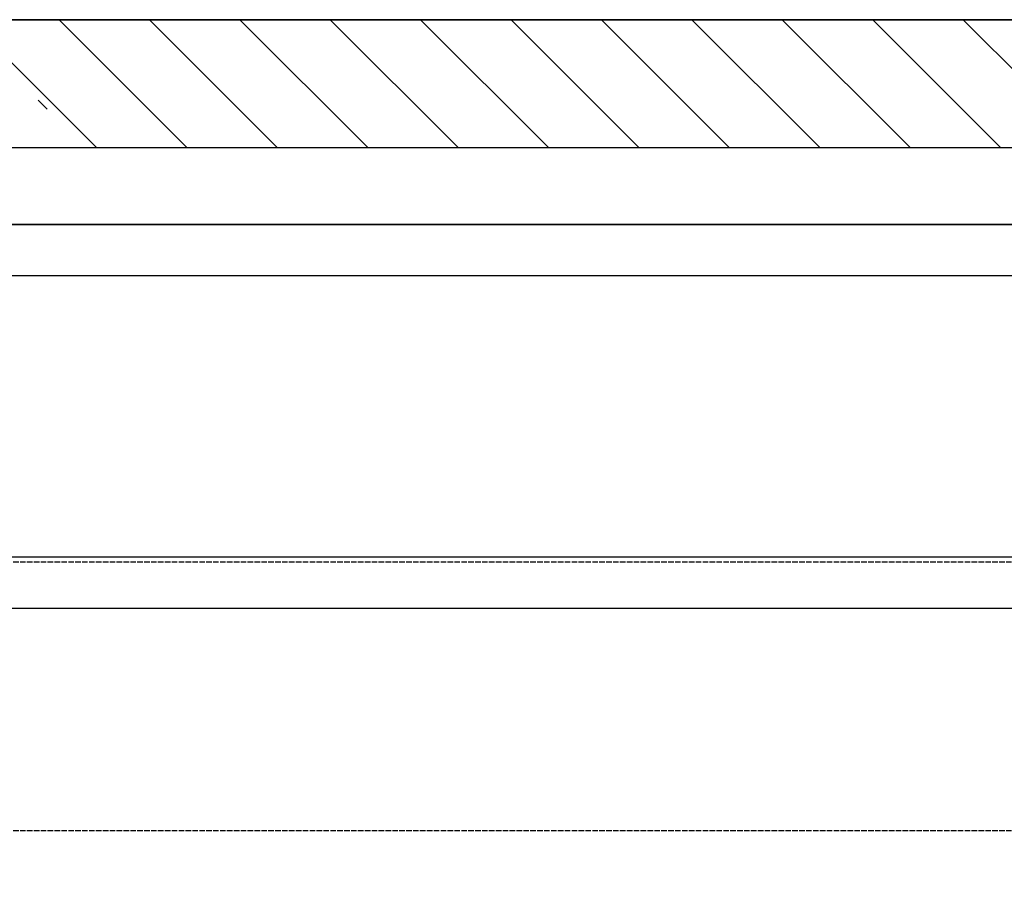
# Model space of a CAD drawing. Extents: x -2074 to 29680, y 4525 to 18851.
# Drawn here: x 22533 to 22918, y 17895 to 18238 of the extents above; entities that cross this region are included whole.
import ezdxf

# ---------------------------------------------------------------- set-up
doc = ezdxf.new("R2010")
doc.units = 0
doc.linetypes.add('AM_DIN_G_W050X2', pattern=[6.875, 4.75, -0.875, 0.375, -0.875])
doc.linetypes.add('DASHED', pattern=[0.2068, 0.1655, -0.0413])
for name, color, linetype in [('ACO_07', 7, 'CONTINUOUS'), ('ACO_251', 251, 'CONTINUOUS'), ('AM_7', 4, 'CONTINUOUS'), ('AM_8', 1, 'CONTINUOUS'), ('SKRYTÁ__ISO_', 1, 'DASHED'), ('VIDITELNÁ__ISO_', 7, 'CONTINUOUS'), ('ŠRAFY__ISO_', 5, 'CONTINUOUS')]:
    doc.layers.add(name, color=color, linetype=linetype)

msp = doc.modelspace()

# ---------------------------------------------------------------- hatches: boundary and pattern name
at = {"layer": 'ACO_07'}
h = msp.add_hatch(dxfattribs=at)
h.set_pattern_fill('AR-SAND', color=256, scale=2.4)
h.set_pattern_definition([(37.50000000000001, (0, 0), (-3.84007511036171, 117.4591769590422), [0, -92.65920000000001, 0, -103.632, 0, -99.05999999999999]), (7.499999999999999, (0, 0), (107.8855879531206, 172.038024136405), [0, -49.98720000000001, 0, -83.51520000000001, 0, -32.004]), (327.5, (-74.98079999999999, 0), (189.8381688579499, 0.3449243228509829), [0, -30.48, 0, -109.728, 0, -143.256]), (317.5, (-74.98079999999999, 0), (183.2535485933513, 53.50303758173191), [0, -15.24, 0, -71.93279999999999, 0, -82.29599999999999])])
edge = h.paths.add_edge_path()
edge.add_line((24504.22582541723, 18137.97029993793), (24504.22582541723, 18112.97029993793))
edge.add_line((24504.22582541723, 18112.97029993793), (24443.63058732199, 18112.97029993793))
edge.add_line((24443.63058732199, 18112.97029993793), (24442.56390772043, 17903.03835340365))
edge.add_line((24442.56390772043, 17903.03835340365), (24531.63058732187, 17778.5365432081))
edge.add_line((24531.63058732187, 17778.5365432081), (24557.59317443301, 17773.44301098564))
edge.add_arc((24556.63058732199, 17768.53654320793), 5.000000000001549, -78.90026533397838, 78.90026533397838, ccw=False)
edge.add_line((24557.59317443301, 17763.63007543022), (24531.63058732199, 17758.53654320779))
edge.add_line((24531.63058732199, 17758.53654320779), (24531.63058732199, 17435.12854510282))
edge.add_line((24531.63058732199, 17435.12854510282), (24544.13058732199, 17435.12854510282))
edge.add_line((24544.13058732199, 17435.12854510282), (24544.13058732199, 17280.12854510282))
edge.add_line((24544.13058732199, 17280.12854510282), (24640.63058732197, 17280.12854510282))
edge.add_line((24640.63058732197, 17280.12854510282), (24640.6310300163, 17294.12854508882))
edge.add_line((24640.6310300163, 17294.12854508882), (24747.09852293111, 17294.12517847769))
edge.add_line((24747.09852293111, 17294.12517847769), (24752.096841564, 17289.12685984482))
edge.add_line((24752.096841564, 17289.12685984482), (24843.87351127632, 17289.15689066647))
edge.add_arc((24843.89621521241, 17219.77178806047), 69.38510632054168, 33.163056095952584, 90.01874811192658, ccw=False)
edge.add_line((24901.97968143506, 17257.72707663368), (24971.4221987692, 17145.49852181352))
edge.add_line((24971.4221987692, 17145.49852181352), (25033.67603599351, 17029.12854509455))
edge.add_line((25033.67603599351, 17029.12854509455), (25549.77377730536, 17029.12854509455))
edge.add_line((25549.77377730536, 17029.12854509455), (25549.77377730536, 18137.97029993793))
edge.add_line((25549.77377730536, 18137.97029993793), (24504.22582541723, 18137.97029993793))
edge = h.paths.add_edge_path()
edge.add_line((23172.12169962109, 18137.97029993793), (23172.12169962036, 18027.97029993793))
edge.add_line((23172.12169962036, 18027.97029993793), (23198.08428673142, 18022.87676771577))
edge.add_arc((23197.12169962027, 18017.970299938), 5.000000000090321, -78.90026533310822, 78.9002653326911, ccw=False)
edge.add_line((23198.08428673138, 18013.06383216022), (23172.12169962036, 18007.97029993778))
edge.add_line((23172.12169962036, 18007.97029993778), (23172.12169962036, 17435.12854510282))
edge.add_line((23172.12169962036, 17435.12854510282), (23192.13058732199, 17435.12854510282))
edge.add_line((23192.13058732199, 17435.12854510282), (23192.13058732199, 17280.12854510282))
edge.add_line((23192.13058732199, 17280.12854510282), (23322.63058732199, 17280.12854510282))
edge.add_line((23322.63058732199, 17280.12854510282), (23322.63058732199, 17311.12854510282))
edge.add_line((23322.63058732199, 17311.12854510282), (23472.63058732199, 17311.12854510282))
edge.add_line((23472.63058732199, 17311.12854510282), (23472.63058732199, 17280.12854510282))
edge.add_line((23472.63058732199, 17280.12854510282), (23683.13058732199, 17280.12854510282))
edge.add_line((23683.13058732199, 17280.12854510282), (23683.13058732199, 17435.12854510282))
edge.add_line((23683.13058732199, 17435.12854510282), (23695.63058732199, 17435.12854510282))
edge.add_line((23695.63058732199, 17435.12854510282), (23695.63058732125, 17758.53654320793))
edge.add_line((23695.63058732125, 17758.53654320793), (23669.66800021088, 17763.63007543024))
edge.add_arc((23670.63058732199, 17768.53654320793), 4.999999999999107, 101.09973466602162, 258.9002653330383, ccw=False)
edge.add_line((23669.66800021096, 17773.44301098564), (23695.63058732125, 17778.53654320793))
edge.add_line((23695.63058732125, 17778.53654320793), (23788.63058732199, 17908.53654320793))
edge.add_line((23788.63058732199, 17908.53654320793), (23788.63058732199, 18002.18569024694))
edge.add_line((23788.63058732199, 18002.18569024694), (23783.63058732199, 18005.68139490906))
edge.add_line((23783.63058732199, 18005.68139490906), (23783.63058732199, 18112.97029993793))
edge.add_line((23783.63058732199, 18112.97029993793), (23723.63058732199, 18112.97029993793))
edge.add_line((23723.63058732199, 18112.97029993793), (23723.03534922675, 18137.97029993793))
edge.add_line((23723.03534922675, 18137.97029993793), (23172.12169962109, 18137.97029993793))
edge = h.paths.add_edge_path()
edge.add_line((20128.22582541723, 18137.97029993793), (20127.63058732199, 18112.97029993793))
edge.add_line((20127.63058732199, 18112.97029993793), (20067.63058732199, 18112.97029993793))
edge.add_line((20067.63058732199, 18112.97029993793), (20068.07917013044, 17900.92024465848))
edge.add_line((20068.07917013044, 17900.92024465848), (20155.63058732272, 17778.53654320793))
edge.add_line((20155.63058732272, 17778.53654320793), (20181.59317443306, 17773.44301098578))
edge.add_arc((20180.6305873219, 17768.536543208), 5.000000000091021, -78.90026533314898, 78.90026533265018, ccw=False)
edge.add_line((20181.59317443301, 17763.63007543022), (20155.63058732199, 17758.53654320779))
edge.add_line((20155.63058732199, 17758.53654320779), (20155.63058732199, 17435.12854510282))
edge.add_line((20155.63058732199, 17435.12854510282), (20168.13058732199, 17435.12854510282))
edge.add_line((20168.13058732199, 17435.12854510282), (20168.13058732199, 17280.12854510282))
edge.add_line((20168.13058732199, 17280.12854510282), (20212.63058732199, 17280.12854510282))
edge.add_line((20212.63058732199, 17280.12854510282), (20212.63058732199, 17311.12854510282))
edge.add_line((20212.63058732199, 17311.12854510282), (20362.63058732199, 17311.12854510282))
edge.add_line((20362.63058732199, 17311.12854510282), (20362.63058732199, 17280.12854510282))
edge.add_line((20362.63058732199, 17280.12854510282), (22022.63058732199, 17280.12854510282))
edge.add_line((22022.63058732199, 17280.12854510282), (22022.63058732199, 17311.12854510282))
edge.add_line((22022.63058732199, 17311.12854510282), (22172.63058732199, 17311.12854510282))
edge.add_line((22172.63058732199, 17311.12854510282), (22172.63058732199, 17280.12854510282))
edge.add_line((22172.63058732199, 17280.12854510282), (22331.13058732199, 17280.12854510282))
edge.add_line((22331.13058732199, 17280.12854510282), (22331.13058732199, 17435.12854510282))
edge.add_line((22331.13058732199, 17435.12854510282), (22336.13058732199, 17435.12854510282))
edge.add_line((22336.13058732199, 17435.12854510282), (22336.13058732199, 18007.97029993793))
edge.add_line((22336.13058732199, 18007.97029993793), (22310.15911250933, 18013.06383216022))
edge.add_arc((22311.12169962036, 18017.97029993793), 5.000000000001549, 101.09973466602162, 258.9002653339784, ccw=False)
edge.add_line((22310.15911250933, 18022.87676771564), (22336.12169962036, 18027.97029993793))
edge.add_line((22336.12169962036, 18027.97029993793), (22336.12169962036, 18137.97029993793))
edge.add_line((22336.12169962036, 18137.97029993793), (20128.22582541723, 18137.97029993793))
edge = h.paths.add_edge_path()
edge.add_line((17925.30738630246, 17069.12854510282), (17925.30738630246, 18137.97029993793))
edge.add_line((17925.30738630246, 18137.97029993793), (19347.03534922675, 18137.97029993793))
edge.add_line((19347.03534922675, 18137.97029993793), (19347.03534922675, 18112.97029993793))
edge.add_line((19347.03534922675, 18112.97029993793), (19407.63058732199, 18112.97029993793))
edge.add_line((19407.63058732199, 18112.97029993793), (19407.62596042018, 17901.5408281839))
edge.add_line((19407.62596042018, 17901.5408281839), (19319.63058732125, 17778.53654320793))
edge.add_line((19319.63058732125, 17778.53654320793), (19293.66800021092, 17773.44301098578))
edge.add_line((19293.66800021092, 17773.44301098578), (19290.77203676826, 17771.71641547335))
edge.add_line((19290.77203676826, 17771.71641547335), (19289.63058732199, 17768.53654320793))
edge.add_line((19289.63058732199, 17768.53654320793), (19291.27465658728, 17764.83009896798))
edge.add_line((19291.27465658728, 17764.83009896798), (19293.66800021092, 17763.63007543009))
edge.add_line((19293.66800021092, 17763.63007543009), (19319.63058732196, 17758.5365432078))
edge.add_line((19319.63058732196, 17758.5365432078), (19319.63058732196, 17435.12854510282))
edge.add_line((19319.63058732196, 17435.12854510282), (19307.13058732199, 17435.12854510282))
edge.add_line((19307.13058732199, 17435.12854510282), (19307.13058732199, 17280.12854510282))
edge.add_line((19307.13058732199, 17280.12854510282), (18837.63058732199, 17280.12854510282))
edge.add_line((18837.63058732199, 17280.12854510282), (18837.63014462766, 17294.12854508882))
edge.add_line((18837.63014462766, 17294.12854508882), (18731.16601832397, 17294.12854508882))
edge.add_line((18731.16601832397, 17294.12854508882), (18726.16433307997, 17289.12685984482))
edge.add_line((18726.16433307997, 17289.12685984482), (18634.38766336764, 17289.15689066647))
edge.add_arc((18634.36495943157, 17219.7717880604), 69.38510632061806, 89.98125188808545, 146.8369439035394)
edge.add_line((18576.28149320919, 17257.72707663416), (18518.14360127303, 17164.88088836688))
edge.add_line((18518.14360127303, 17164.88088836688), (18464.92783374134, 17069.12854510282))
edge.add_line((18464.92783374134, 17069.12854510282), (17925.30738630246, 17069.12854510282))
edge = h.paths.add_edge_path()
edge.add_line((17997.09641736612, 14428.12854510281), (17737.63049051125, 14878.12854510282))
edge.add_line((17737.63049051125, 14878.12854510282), (18600.24054276358, 14878.12854510282))
edge.add_arc((18634.22977574855, 14937.58857436131), 68.48914540515277, 240.246349257214, 270.3775758597056)
edge.add_line((18634.68111197273, 14869.1009161013), (18726.16433307997, 14869.13023036082))
edge.add_line((18726.16433307997, 14869.13023036082), (18731.16265171284, 14864.13191172793))
edge.add_line((18731.16265171284, 14864.13191172793), (18837.63058732198, 14864.12854510281))
edge.add_line((18837.63058732198, 14864.12854510281), (18837.63058732198, 14878.12854510281))
edge.add_line((18837.63058732198, 14878.12854510281), (20212.63058732199, 14878.12854510281))
edge.add_line((20212.63058732199, 14878.12854510281), (20212.63058732199, 14847.12854510281))
edge.add_line((20212.63058732199, 14847.12854510281), (20362.63058732199, 14847.12854510281))
edge.add_line((20362.63058732199, 14847.12854510281), (20362.63058732199, 14878.12854510282))
edge.add_line((20362.63058732199, 14878.12854510282), (22022.63058732199, 14878.12854510281))
edge.add_line((22022.63058732199, 14878.12854510281), (22022.63058732199, 14847.12854510281))
edge.add_line((22022.63058732199, 14847.12854510281), (22172.63058732199, 14847.12854510281))
edge.add_line((22172.63058732199, 14847.12854510281), (22172.63058732199, 14878.12854510281))
edge.add_line((22172.63058732199, 14878.12854510281), (23322.63058732199, 14878.12854510281))
edge.add_line((23322.63058732199, 14878.12854510281), (23322.63058732199, 14847.12854510281))
edge.add_line((23322.63058732199, 14847.12854510281), (23472.63058732199, 14847.12854510281))
edge.add_line((23472.63058732199, 14847.12854510281), (23472.63058732199, 14878.12854510282))
edge.add_line((23472.63058732199, 14878.12854510282), (24640.63058732197, 14878.12854510282))
edge.add_line((24640.63058732197, 14878.12854510282), (24640.6310300163, 14864.12854511681))
edge.add_line((24640.6310300163, 14864.12854511681), (24747.09852293111, 14864.13191172794))
edge.add_line((24747.09852293111, 14864.13191172794), (24752.096841564, 14869.13023036082))
edge.add_line((24752.096841564, 14869.13023036082), (24843.87351127634, 14869.10019953917))
edge.add_arc((24843.89621521241, 14938.48530214516), 69.3851063205453, 269.9812518880884, 299.5552340491886)
edge.add_line((24878.12127705961, 14878.12854510282), (25740.63068413272, 14878.12854510282))
edge.add_line((25740.63068413272, 14878.12854510282), (25481.16475727785, 14428.12854510281))
edge.add_line((25481.16475727785, 14428.12854510281), (25251.63058732199, 14428.12854510281))
edge.add_line((25251.63058732199, 14428.12854510281), (25251.63058732199, 14578.12854510281))
edge.add_line((25251.63058732199, 14578.12854510281), (18226.63058732199, 14578.12854510281))
edge.add_line((18226.63058732199, 14578.12854510281), (18226.63058732199, 14428.12854510282))
edge.add_line((18226.63058732199, 14428.12854510282), (17997.09641736612, 14428.12854510281))
at = {"layer": 'ACO_251'}
h = msp.add_hatch(dxfattribs=at)
h.set_pattern_fill('EARTH', color=256, scale=25, angle=45, style=0)
h.set_pattern_definition([(45, (0, 0), (1.4210854715202e-14, 224.5064030267288), [158.75, -158.75]), (45, (-42.09495056751165, 42.09495056751166), (1.4210854715202e-14, 224.5064030267288), [158.75, -158.75]), (45, (-84.1899011350233, 84.18990113502332), (1.4210854715202e-14, 224.5064030267288), [158.75, -158.75]), (135, (-84.1899011350233, 112.2532015133644), (-224.5064030267288, 1.4210854715202e-14), [158.75, -158.75]), (135, (-42.09495056751164, 154.3481520808761), (-224.5064030267288, 1.4210854715202e-14), [158.75, -158.75]), (135, (1.4210854715202e-14, 196.4431026483877), (-224.5064030267288, 1.4210854715202e-14), [158.75, -158.75])])
h.paths.add_polyline_path([(26969.50857351784, 16990.81509798282), (27198.29795870347, 16986.52094147534), (27750.87578666369, 17937.97029993793), (28360.78193488899, 17937.97029993793), (28360.78193488899, 18137.97029993793), (27635.40573282576, 18137.97029993793)])
h.paths.add_polyline_path([(16467.89342962631, 16662.93560706708), (16701.72566070622, 16658.54680119684), (17997.09641736613, 14428.12854510282), (25481.16475727785, 14428.12854510281), (26724.72322975188, 16569.33445489062), (26953.51261493752, 16565.04029838314), (25596.29311683521, 14228.12854510281), (17881.96805780876, 14228.12854510281)])
h.paths.add_polyline_path([(15117.47923975499, 17937.97029993793), (15117.47923975499, 18137.97029993793), (15842.51374753765, 18137.97029993793), (16451.5448971974, 17089.31748162539), (16217.71266611749, 17093.70628749562), (15727.38538798029, 17937.97029993793)])
edge = h.paths.add_edge_path(flags=16)
edge.add_line((27635.74742710633, 18137.97029993793), (26969.50857351784, 16990.81509798282))
at = {"layer": 'AM_8'}
h = msp.add_hatch(dxfattribs=at)
h.set_pattern_fill('_U', color=256, scale=25, angle=315, style=0, pattern_type=0)
h.set_pattern_definition([(315, (20386.42395185243, 8733.066194538333), (17.67766952966369, 17.67766952966369), [])])
edge = h.paths.add_edge_path()
edge.add_arc((23154.49154048087, 18195.352788722), 1.000000000085214, 358.3000000051508, 470.805335936505)
edge.add_arc((23138.65850654912, 18295.75157397739), 100.6610618013366, 243.53773880621878, 278.8449997621588, ccw=False)
edge.add_arc((23105.27287366258, 18228.97029993792), 25.99999999999349, 179.999999999984, 243.8230478284474, ccw=False)
edge.add_line((23079.27287366259, 18228.97029993793), (23079.16535006828, 18237.97029993793))
edge.add_line((23079.16535006828, 18237.97029993793), (22443.98830098139, 18237.97029993793))
edge.add_line((22443.98830098139, 18237.97029993793), (22443.98830098139, 18233.47029993793))
edge.add_line((22443.98830098139, 18233.47029993793), (22443.84872533214, 18226.27986272456))
edge.add_arc((22417.98830098144, 18228.97029993791), 25.99999999993904, 296.17695217105694, 354.0604948786622, ccw=False)
edge.add_arc((22384.60343606956, 18295.74661810032), 100.656282956711, 261.15413452666326, 296.46312690488645, ccw=False)
edge.add_arc((22368.7696341631, 18195.35278872198), 1.000000000104117, 69.19466406413406, 181.6999999937766)
edge.add_line((22367.77007430288, 18195.323122478), (22367.98830098139, 18187.97029993793))
edge.add_line((22367.98830098139, 18187.97029993793), (23155.27287366259, 18187.97029993793))
edge.add_line((23155.27287366259, 18187.97029993793), (23155.49110034108, 18195.32312247801))
at = {"layer": 'ŠRAFY__ISO_'}
h = msp.add_hatch(dxfattribs=at)
h.set_pattern_fill('ANSI31', color=256, scale=254, angle=90, style=0)
h.set_pattern_definition([(135, (21858.53535827807, 15745.43754117784), (-22.45064030267289, -22.45064030267288), [])])
edge = h.paths.add_edge_path()
edge.add_line((23194.77287366259, 18237.97029993792), (23189.77092347749, 18237.97029993792))
edge.add_line((23189.77092347748, 18237.97029993792), (23188.98725281598, 18209.91445666049))
edge.add_ellipse((23186.98803258588, 18209.97029993793), major_axis=(1.999220230080958, -0.05584327743950015), ratio=1, start_angle=271.60000001410526, end_angle=359.99999999999994, ccw=False)
edge.add_line((23186.98803258638, 18207.97029993793), (23182.32212088276, 18207.97029993793))
edge.add_line((23182.32212088276, 18207.97029993793), (23178.47574955058, 18207.97029993793))
edge.add_ellipse((23178.47574955078, 18209.97029993792), major_axis=(-1.999467258428936e-10, -1.999999999987563), ratio=1, start_angle=358.7500315851906, end_angle=360, ccw=False)
edge.add_ellipse((23178.47574955078, 18209.97029993793), major_axis=(-0.04362866800004639, -1.999524078206725), ratio=1, start_angle=282.54996841950907, end_angle=360, ccw=False)
edge.add_line((23176.51452023369, 18209.57840764948), (23175.99741908869, 18212.16624608208))
edge.add_ellipse((23175.01680443008, 18211.97029993793), major_axis=(0.9806146585664167, 0.1959461441432842), ratio=1, start_angle=2.504686811652579e-13, end_angle=78.69999997715344)
edge.add_line((23175.01680443058, 18212.97029993793), (23168.27287366308, 18212.97029993793))
edge.add_ellipse((23168.27287366259, 18211.97029993793), major_axis=(4.999733960175946e-10, 1.000000000000032), ratio=1, start_angle=0, end_angle=90.00000002864459)
edge.add_line((23167.27287366259, 18211.97029993793), (23167.27287366259, 18202.97029993793))
edge.add_line((23167.27287366259, 18202.97029993793), (23167.57287366259, 18202.97029993793))
edge.add_line((23167.57287366258, 18202.97029993793), (23193.77287366259, 18202.97029993793))
edge.add_line((23193.77287366259, 18202.97029993793), (23193.79523514068, 18202.97029993792))
edge.add_line((23193.79523514069, 18202.97029993792), (23194.68921174735, 18234.97515708196))
edge.add_line((23194.68921174735, 18234.97515708197), (23194.77287366258, 18237.97029993793))
edge = h.paths.add_edge_path()
edge.add_line((22544.77482384768, 18237.97029993792), (22539.77287366258, 18237.97029993793))
edge.add_line((22539.77287366259, 18237.97029993793), (22539.85653557782, 18234.97515708192))
edge.add_line((22539.85653557781, 18234.97515708192), (22540.75051218448, 18202.97029993793))
edge.add_line((22540.75051218449, 18202.97029993793), (22540.77287366258, 18202.97029993793))
edge.add_line((22540.77287366257, 18202.97029993793), (22566.97287366258, 18202.97029993793))
edge.add_line((22566.97287366258, 18202.97029993793), (22567.27287366259, 18202.97029993793))
edge.add_line((22567.27287366259, 18202.97029993793), (22567.27287366259, 18211.97029993793))
edge.add_ellipse((22566.27287366259, 18211.97029993793), major_axis=(1.000000000000014, 5.329070518200751e-14), ratio=1, start_angle=0, end_angle=90.00000002864535)
edge.add_line((22566.27287366208, 18212.97029993793), (22559.52894289458, 18212.97029993793))
edge.add_ellipse((22559.52894289508, 18211.97029993793), major_axis=(-4.999733960176001e-10, 0.9999999999999832), ratio=1, start_angle=0, end_angle=78.6999999771494)
edge.add_line((22558.54832823652, 18212.16624608207), (22558.03122709149, 18209.57840764948))
edge.add_ellipse((22556.06999777438, 18209.97029993793), major_axis=(1.961229317100219, -0.391892288450011), ratio=1, start_angle=282.5499684195096, end_angle=360.0000000000001, ccw=False)
edge.add_ellipse((22556.06999777438, 18209.97029993792), major_axis=(0.04362866799997533, -1.999524078194308), ratio=1, start_angle=358.7500315851906, end_angle=360, ccw=False)
edge.add_line((22556.06999777458, 18207.97029993793), (22552.2236264424, 18207.97029993793))
edge.add_line((22552.2236264424, 18207.97029993793), (22547.55771473878, 18207.97029993793))
edge.add_ellipse((22547.55771473928, 18209.97029993793), major_axis=(-5.000089231543825e-10, -2.000000000000037), ratio=1, start_angle=271.60000001410526, end_angle=360, ccw=False)
edge.add_line((22545.5584945092, 18209.91445666049), (22544.77482384768, 18237.97029993792))

# ---------------------------------------------------------------- linework, layer by layer
at = {"layer": 'ACO_07'}
for points in [[(15117.47923975499, 18237.97029993793), (28360.78193488899, 18237.97029993793)], [(15130.1837737785, 18137.97029993793), (28348.07740086548, 18137.97029993793)]]:
    msp.add_lwpolyline(points, dxfattribs=at)
at = {"layer": 'AM_7', "linetype": 'AM_DIN_G_W050X2'}
for q in [(22739.10392421712, 18157.97029993793), (22769.13947502361, 18157.97029993793)]:
    msp.add_line((22754.12169962036, 18157.97029993793), q, dxfattribs=at)
at = {"layer": 'SKRYTÁ__ISO_', "ltscale": 13.03933143615723}
for p, q in [((22342.12169962036, 18026.04510345093), (23166.12169962036, 18026.04510345093)), ((22342.12169962036, 17921.04699676893), (23166.12169962036, 17921.04699676893))]:
    msp.add_line(p, q, dxfattribs=at)
at = {"layer": 'VIDITELNÁ__ISO_'}
for p, q in [((22543.63058732199, 18237.97029993793), (22501.63058732199, 18237.97029993793)), ((22549.63058732199, 18237.97029993793), (22543.63058732199, 18237.97029993793)), ((22973.63058732199, 18237.97029993793), (22549.63058732199, 18237.97029993793)), ((22473.63058732199, 18187.97029993793), (23160.27507533098, 18187.97029993793)), ((23172.12169962109, 18157.97029993793), (22336.12169961963, 18157.97029993793)), ((22449.27287366258, 18157.97029993793), (23073.98830098138, 18157.97029993793)), ((22336.12169962036, 18027.97029993793), (23172.12169962036, 18027.97029993793)), ((22336.12169962036, 18007.97029993793), (23172.12169962036, 18007.97029993793))]:
    msp.add_line(p, q, dxfattribs=at)

doc.saveas('drawing.dxf')
